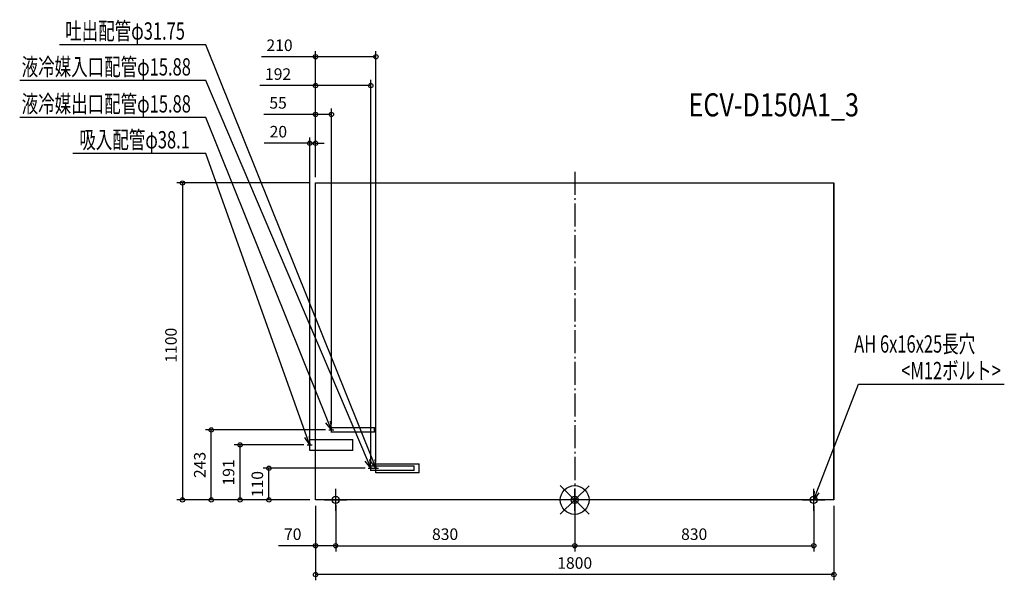
# Model space of a CAD drawing. Extents: x -1927 to 1492, y -279 to 1667.
import ezdxf

# ---------------------------------------------------------------- set-up
doc = ezdxf.new("R2010")
doc.units = 0
doc.header["$LTSCALE"] = 20
doc.header["$MEASUREMENT"] = 0
doc.header["$PDMODE"] = 3
doc.header["$PDSIZE"] = -2
doc.linetypes.add('DASHDOT', pattern=[5.5, 4, -0.6, 0.3, -0.6])
doc.layers.get('0').update_dxf_attribs({"linetype": 'CONTINUOUS'})
doc.layers.get('DEFPOINTS').update_dxf_attribs({"linetype": 'CONTINUOUS'})
for name, color, linetype in [('ARRANGE', 1, 'CONTINUOUS'), ('BASIS', 6, 'DASHDOT'), ('DETAIL', 5, 'CONTINUOUS'), ('ETC', 61, 'CONTINUOUS'), ('FIX', 11, 'CONTINUOUS'), ('NOTE', 4, 'CONTINUOUS'), ('OUTLINE', 3, 'CONTINUOUS'), ('SIZE', 30, 'CONTINUOUS')]:
    doc.layers.add(name, color=color, linetype=linetype)
doc.styles.get("Standard").update_dxf_attribs({"font": 'SIMPLEX', "width": 0.9, "bigfont": 'BIGFONT'})
doc.styles.add('STANDARD1', font='MONOTXT.shx', dxfattribs={"width": 0.7, "height": 60, "bigfont": 'BIGFONT.shx'})
doc.styles.add('STANDARD_MODELNAME', font='MONOTXT.shx', dxfattribs={"width": 0.8, "height": 80, "bigfont": 'BIGFONT.shx'})
doc.dimstyles.new('kaigai_CADSYMBOL', dxfattribs={"dimtxt": 40, "dimasz": 30, "dimexe": 20, "dimexo": 20, "dimgap": 20, "dimtad": 1, "dimdec": 1, "dimdsep": 46, "dimtxsty": 'STANDARD', "dimblk": 'SMALL', "dimcen": 0.09, "dimadec": 0, "dimazin": 2, "dimtfac": 1, "dimtdec": 1, "dimtmove": 0, "dimatfit": 3, "dimldrblk": 'OPEN30', "dimfxl": 1, "dimtolj": 1, "dimtzin": 0, "dimarcsym": 0})

# ---------------------------------------------------------------- blocks, each defined once
blk = doc.blocks.new('_Small')
at = {"color": 0, "linetype": 'ByBlock', "lineweight": -2}
blk.add_circle((0, 0), 0.25, dxfattribs=at)
blk = doc.blocks.new('*D16')
at = {"layer": 'DEFPOINTS', "color": 0}
for p in [(-900, 0), (-830, 0), (-830, -158.8)]:
    blk.add_point(p, dxfattribs=at)
at = {"layer": 'SIZE', "color": 0, "linetype": 'ByBlock', "lineweight": -2}
for p, q in [((-900, -20), (-900, -178.8)), ((-830, -20), (-830, -178.8)), ((-900, -158.8), (-1028.3, -158.8)), ((-830, -158.8), (-900, -158.8))]:
    blk.add_line(p, q, dxfattribs=at)
at = {"layer": 'SIZE', "color": 0, "lineweight": -2, "xscale": 30, "yscale": 30, "zscale": 30, "rotation": 180}
blk.add_blockref('_Small', (-900, -158.8), dxfattribs=at)
at = {"layer": 'SIZE', "color": 0, "lineweight": -2, "xscale": 30, "yscale": 30, "zscale": 30}
blk.add_blockref('_Small', (-830, -158.8), dxfattribs=at)
at = {"layer": 'SIZE', "color": 0, "insert": (-979.1, -118.8), "char_height": 40, "attachment_point": 5}
blk.add_mtext('\\A1;70', dxfattribs=at)
blk = doc.blocks.new('_Open30')
at = {"layer": 'NOTE'}
for p, q in [((-1, 0.27), (0, 0)), ((0, 0), (-1, -0.27)), ((0, 0), (-1, 0))]:
    blk.add_line(p, q, dxfattribs=at)
blk = doc.blocks.new('*D17')
at = {"layer": 'DEFPOINTS', "color": 0}
for p in [(-830, 2), (0, 2), (0, -158.8)]:
    blk.add_point(p, dxfattribs=at)
at = {"layer": 'SIZE', "color": 0, "linetype": 'ByBlock', "lineweight": -2}
for p, q in [((-830, -18), (-830, -178.8)), ((0, -18), (0, -178.8)), ((-830, -158.8), (0, -158.8))]:
    blk.add_line(p, q, dxfattribs=at)
at = {"layer": 'SIZE', "color": 0, "lineweight": -2, "xscale": 30, "yscale": 30, "zscale": 30, "rotation": 180}
blk.add_blockref('_Small', (-830, -158.8), dxfattribs=at)
at = {"layer": 'SIZE', "color": 0, "lineweight": -2, "xscale": 30, "yscale": 30, "zscale": 30}
blk.add_blockref('_Small', (0, -158.8), dxfattribs=at)
at = {"layer": 'SIZE', "color": 0, "insert": (-450, -118.8), "char_height": 40, "attachment_point": 5}
blk.add_mtext('\\A1;830', dxfattribs=at)
blk = doc.blocks.new('*D18')
at = {"layer": 'DEFPOINTS', "color": 0}
for p in [(-900, 0), (900, 0), (-900, -258.8)]:
    blk.add_point(p, dxfattribs=at)
at = {"layer": 'SIZE', "color": 0, "linetype": 'ByBlock', "lineweight": -2}
for p, q in [((-900, -20), (-900, -278.8)), ((900, -20), (900, -278.8)), ((900, -258.8), (-900, -258.8))]:
    blk.add_line(p, q, dxfattribs=at)
at = {"layer": 'SIZE', "color": 0, "lineweight": -2, "xscale": 30, "yscale": 30, "zscale": 30, "rotation": 180}
blk.add_blockref('_Small', (-900, -258.8), dxfattribs=at)
at = {"layer": 'SIZE', "color": 0, "lineweight": -2, "xscale": 30, "yscale": 30, "zscale": 30}
blk.add_blockref('_Small', (900, -258.8), dxfattribs=at)
at = {"layer": 'SIZE', "color": 0, "insert": (0, -218.8), "char_height": 40, "attachment_point": 5}
blk.add_mtext('\\A1;1800', dxfattribs=at)
blk = doc.blocks.new('*D19')
at = {"layer": 'DEFPOINTS', "color": 0}
for p in [(-900, 1100), (-1362, 0), (-900, 0)]:
    blk.add_point(p, dxfattribs=at)
at = {"layer": 'SIZE', "color": 0, "linetype": 'ByBlock', "lineweight": -2}
for p, q in [((-920, 1100), (-1382, 1100)), ((-1362, 1100), (-1362, 0)), ((-920, 0), (-1382, 0))]:
    blk.add_line(p, q, dxfattribs=at)
at = {"layer": 'SIZE', "color": 0, "lineweight": -2, "xscale": 30, "yscale": 30, "zscale": 30}
for p, rotation in [((-1362, 1100), 90), ((-1362, 0), 270)]:
    blk.add_blockref('_Small', p, dxfattribs=dict(at, rotation=rotation))
at = {"layer": 'SIZE', "color": 0, "insert": (-1402, 537), "char_height": 40, "attachment_point": 5, "rotation": 90}
blk.add_mtext('\\A1;1100', dxfattribs=at)
blk = doc.blocks.new('*D20')
at = {"layer": 'DEFPOINTS', "color": 0}
for p in [(-920, 1238), (-900, 1100), (-920, 191)]:
    blk.add_point(p, dxfattribs=at)
at = {"layer": 'SIZE', "color": 0, "linetype": 'ByBlock', "lineweight": -2}
for p, q in [((-920, 1238), (-1078.3, 1238)), ((-920, 211), (-920, 1258)), ((-900, 1238), (-920, 1238)), ((-900, 1120), (-900, 1258)), ((-900, 1238), (-870, 1238))]:
    blk.add_line(p, q, dxfattribs=at)
at = {"layer": 'SIZE', "color": 0, "lineweight": -2, "xscale": 30, "yscale": 30, "zscale": 30}
blk.add_blockref('_Small', (-920, 1238), dxfattribs=at)
at = {"layer": 'SIZE', "color": 0, "lineweight": -2, "xscale": 30, "yscale": 30, "zscale": 30, "rotation": 180}
blk.add_blockref('_Small', (-900, 1238), dxfattribs=at)
at = {"layer": 'SIZE', "color": 0, "insert": (-1029.1, 1278), "char_height": 40, "attachment_point": 5}
blk.add_mtext('\\A1;20', dxfattribs=at)
blk = doc.blocks.new('*D21')
at = {"layer": 'DEFPOINTS', "color": 0}
for p in [(-845, 1338), (-900, 1100), (-845, 243)]:
    blk.add_point(p, dxfattribs=at)
at = {"layer": 'SIZE', "color": 0, "linetype": 'ByBlock', "lineweight": -2}
for p, q in [((-900, 1338), (-1079.2, 1338)), ((-900, 1120), (-900, 1358)), ((-845, 1338), (-900, 1338)), ((-845, 263), (-845, 1358))]:
    blk.add_line(p, q, dxfattribs=at)
at = {"layer": 'SIZE', "color": 0, "lineweight": -2, "xscale": 30, "yscale": 30, "zscale": 30, "rotation": 180}
blk.add_blockref('_Small', (-900, 1338), dxfattribs=at)
at = {"layer": 'SIZE', "color": 0, "lineweight": -2, "xscale": 30, "yscale": 30, "zscale": 30}
blk.add_blockref('_Small', (-845, 1338), dxfattribs=at)
at = {"layer": 'SIZE', "color": 0, "insert": (-1030, 1378), "char_height": 40, "attachment_point": 5}
blk.add_mtext('\\A1;55', dxfattribs=at)
blk = doc.blocks.new('*D22')
at = {"layer": 'DEFPOINTS', "color": 0}
for p in [(-708, 1438), (-900, 1100), (-708, 110)]:
    blk.add_point(p, dxfattribs=at)
at = {"layer": 'SIZE', "color": 0, "linetype": 'ByBlock', "lineweight": -2}
for p, q in [((-900, 1438), (-1092.9, 1438)), ((-900, 1120), (-900, 1458)), ((-708, 1438), (-900, 1438)), ((-708, 130), (-708, 1458))]:
    blk.add_line(p, q, dxfattribs=at)
at = {"layer": 'SIZE', "color": 0, "lineweight": -2, "xscale": 30, "yscale": 30, "zscale": 30, "rotation": 180}
blk.add_blockref('_Small', (-900, 1438), dxfattribs=at)
at = {"layer": 'SIZE', "color": 0, "lineweight": -2, "xscale": 30, "yscale": 30, "zscale": 30}
blk.add_blockref('_Small', (-708, 1438), dxfattribs=at)
at = {"layer": 'SIZE', "color": 0, "insert": (-1030, 1478), "char_height": 40, "attachment_point": 5}
blk.add_mtext('\\A1;192', dxfattribs=at)
blk = doc.blocks.new('*D23')
at = {"layer": 'DEFPOINTS', "color": 0}
for p in [(-690, 1538), (-900, 1100), (-690, 110)]:
    blk.add_point(p, dxfattribs=at)
at = {"layer": 'SIZE', "color": 0, "linetype": 'ByBlock', "lineweight": -2}
for p, q in [((-900, 1120), (-900, 1558)), ((-690, 130), (-690, 1558)), ((-900, 1538), (-1087.7, 1538)), ((-690, 1538), (-900, 1538))]:
    blk.add_line(p, q, dxfattribs=at)
at = {"layer": 'SIZE', "color": 0, "lineweight": -2, "xscale": 30, "yscale": 30, "zscale": 30, "rotation": 180}
blk.add_blockref('_Small', (-900, 1538), dxfattribs=at)
at = {"layer": 'SIZE', "color": 0, "lineweight": -2, "xscale": 30, "yscale": 30, "zscale": 30}
blk.add_blockref('_Small', (-690, 1538), dxfattribs=at)
at = {"layer": 'SIZE', "color": 0, "insert": (-1024.9, 1578), "char_height": 40, "attachment_point": 5}
blk.add_mtext('\\A1;210', dxfattribs=at)
blk = doc.blocks.new('*D24')
at = {"layer": 'DEFPOINTS', "color": 0}
for p in [(-1062, 110), (-708, 110), (-900, 0)]:
    blk.add_point(p, dxfattribs=at)
at = {"layer": 'SIZE', "color": 0, "linetype": 'ByBlock', "lineweight": -2}
for p, q in [((-728, 110), (-1082, 110)), ((-1062, 0), (-1062, 110)), ((-920, 0), (-1082, 0))]:
    blk.add_line(p, q, dxfattribs=at)
at = {"layer": 'SIZE', "color": 0, "lineweight": -2, "xscale": 30, "yscale": 30, "zscale": 30}
for p, rotation in [((-1062, 110), 90), ((-1062, 0), 270)]:
    blk.add_blockref('_Small', p, dxfattribs=dict(at, rotation=rotation))
at = {"layer": 'SIZE', "color": 0, "insert": (-1102, 55), "char_height": 40, "attachment_point": 5, "rotation": 90}
blk.add_mtext('\\A1;110', dxfattribs=at)
blk = doc.blocks.new('*D25')
at = {"layer": 'DEFPOINTS', "color": 0}
for p in [(-1162, 191), (-920, 191), (-900, 0)]:
    blk.add_point(p, dxfattribs=at)
at = {"layer": 'SIZE', "color": 0, "linetype": 'ByBlock', "lineweight": -2}
for p, q in [((-940, 191), (-1182, 191)), ((-1162, 0), (-1162, 191)), ((-920, 0), (-1182, 0))]:
    blk.add_line(p, q, dxfattribs=at)
at = {"layer": 'SIZE', "color": 0, "lineweight": -2, "xscale": 30, "yscale": 30, "zscale": 30}
for p, rotation in [((-1162, 191), 90), ((-1162, 0), 270)]:
    blk.add_blockref('_Small', p, dxfattribs=dict(at, rotation=rotation))
at = {"layer": 'SIZE', "color": 0, "insert": (-1202, 95.5), "char_height": 40, "attachment_point": 5, "rotation": 90}
blk.add_mtext('\\A1;191', dxfattribs=at)
blk = doc.blocks.new('*D26')
at = {"layer": 'DEFPOINTS', "color": 0}
for p in [(-1262, 243), (-845, 243), (-900, 0)]:
    blk.add_point(p, dxfattribs=at)
at = {"layer": 'SIZE', "color": 0, "linetype": 'ByBlock', "lineweight": -2}
for p, q in [((-865, 243), (-1282, 243)), ((-1262, 0), (-1262, 243)), ((-920, 0), (-1282, 0))]:
    blk.add_line(p, q, dxfattribs=at)
at = {"layer": 'SIZE', "color": 0, "lineweight": -2, "xscale": 30, "yscale": 30, "zscale": 30}
for p, rotation in [((-1262, 243), 90), ((-1262, 0), 270)]:
    blk.add_blockref('_Small', p, dxfattribs=dict(at, rotation=rotation))
at = {"layer": 'SIZE', "color": 0, "insert": (-1302, 121.5), "char_height": 40, "attachment_point": 5, "rotation": 90}
blk.add_mtext('\\A1;243', dxfattribs=at)
blk = doc.blocks.new('*D15')
at = {"layer": 'DEFPOINTS', "color": 0}
for p in [(0, 0), (830, 0), (830, -158.8)]:
    blk.add_point(p, dxfattribs=at)
at = {"layer": 'SIZE', "color": 0, "linetype": 'ByBlock', "lineweight": -2}
for p, q in [((0, -20), (0, -178.8)), ((830, -20), (830, -178.8)), ((0, -158.8), (830, -158.8))]:
    blk.add_line(p, q, dxfattribs=at)
at = {"layer": 'SIZE', "color": 0, "lineweight": -2, "xscale": 30, "yscale": 30, "zscale": 30, "rotation": 180}
blk.add_blockref('_Small', (0, -158.8), dxfattribs=at)
at = {"layer": 'SIZE', "color": 0, "lineweight": -2, "xscale": 30, "yscale": 30, "zscale": 30}
blk.add_blockref('_Small', (830, -158.8), dxfattribs=at)
at = {"layer": 'SIZE', "color": 0, "insert": (415, -118.8), "char_height": 40, "attachment_point": 5}
blk.add_mtext('\\A1;830', dxfattribs=at)

msp = doc.modelspace()

# ---------------------------------------------------------------- linework, layer by layer
at = {"layer": 'ARRANGE', "color": 1, "linetype": 'Continuous'}
for p, q in [((-50.04, -49.52), (50.04, 49.52)), ((-49.96, 49.6), (49.96, -49.6))]:
    msp.add_line(p, q, dxfattribs=at)
msp.add_circle((0, 0), 50, dxfattribs=at)
at = {"layer": 'BASIS', "color": 6, "linetype": 'DASHDOT'}
msp.add_line((0, 1139.25), (0, -76.45), dxfattribs=at)
at = {"layer": 'DETAIL'}
for p, q in [((-900, 0), (-900, 1100)), ((-900, 1100), (-900, 1100)), ((-900, 1100), (900, 1100)), ((900, 0), (900, 1100)), ((900, 1100), (900, 1100)), ((-845, 250.94), (-695, 250.94)), ((-845, 235.06), (-845, 250.94)), ((-695, 235.06), (-695, 250.94)), ((-920, 210.05), (-770, 210.05)), ((-920, 171.95), (-920, 210.05)), ((-695, 235.06), (-845, 235.06)), ((-770, 171.95), (-770, 210.05)), ((-770, 171.95), (-920, 171.95)), ((-708, 117.94), (-558, 117.94)), ((-708, 102.06), (-708, 117.94)), ((-690, 125.87), (-540, 125.87)), ((-690, 94.12), (-690, 125.87)), ((-558, 102.06), (-558, 117.94)), ((-540, 94.12), (-540, 125.87)), ((-558, 102.06), (-708, 102.06)), ((-540, 94.12), (-690, 94.12)), ((-900, 2), (-900, 2)), ((-900, 2), (900, 2)), ((900, 0), (-900, 0)), ((-838, 0), (-838, 2)), ((-838, 2), (-838, 2)), ((-838, 0), (-838, 0)), ((-822, 2), (-822, 0)), ((-822, 2), (-822, 2)), ((-8, 0), (-8, 2)), ((-8, 2), (-8, 2)), ((-8, 0), (-8, 0)), ((8, 2), (8, 0)), ((8, 2), (8, 2)), ((8, 0), (8, 0)), ((822, 0), (822, 2)), ((822, 2), (822, 2)), ((822, 0), (822, 0)), ((838, 2), (838, 0)), ((838, 2), (838, 2)), ((838, 0), (838, 0)), ((900, 2), (900, 2)), ((900, 0), (900, 0)), ((-900, 0), (-900, 0)), ((-893, 0), (-893, 0)), ((-822, 0), (-822, 0)), ((-7, 0), (-7, 0)), ((0, 0), (0, 0)), ((893, 0), (893, 0))]:
    msp.add_line(p, q, dxfattribs=at)
at = {"layer": 'FIX', "color": 11, "linetype": 'Continuous'}
for centre in [(-830, 0), (0, 0), (830, 0)]:
    msp.add_circle(centre, 12.42, dxfattribs=at)
at = {"layer": 'NOTE'}
for p, q in [((-1280.92, 1579.83), (-1789.57, 1579.83)), ((-701.19, 137.83), (-1280.92, 1579.83)), ((-1280.92, 1455.31), (-1927.31, 1455.31)), ((-719.75, 137.6), (-1280.92, 1455.31)), ((-1280.92, 1326.91), (-1927.31, 1326.91)), ((-856.19, 270.83), (-1280.92, 1326.91)), ((-1280.92, 1202.39), (-1742.88, 1202.39)), ((-930.08, 219.25), (-1280.92, 1202.39)), ((840.87, 27.96), (985.98, 401.28)), ((985.98, 401.28), (1491.96, 401.28)), ((-848.74, 273.83), (-845, 243)), ((-845, 243), (-863.65, 267.83)), ((-845, 243), (-856.19, 270.83)), ((-853.86, 243), (-836.14, 243)), ((-845, 234.14), (-845, 251.86)), ((-920, 191), (-937.65, 216.55)), ((-920, 191), (-930.08, 219.25)), ((-922.51, 221.96), (-920, 191)), ((-928.86, 191), (-911.14, 191)), ((-920, 182.14), (-920, 199.86)), ((-708, 110), (-719.75, 137.6)), ((-712.36, 140.75), (-708, 110)), ((-690, 110), (-701.19, 137.83)), ((-693.73, 140.83), (-690, 110)), ((-708, 110), (-727.15, 134.45)), ((-716.86, 110), (-699.14, 110)), ((-690, 110), (-708.65, 134.84)), ((-708, 101.14), (-708, 118.86)), ((-698.86, 110), (-681.14, 110)), ((-690, 101.14), (-690, 118.86)), ((-830, -38.3), (-830, 38.3)), ((0, -38.3), (0, 38.3)), ((830, -38.3), (830, 38.3)), ((830, 0), (833.38, 30.87)), ((830, 0), (840.87, 27.96)), ((848.36, 25.05), (830, 0)), ((-868.3, 0), (-791.7, 0)), ((38.3, 0), (-38.3, 0)), ((791.7, 0), (868.3, 0))]:
    msp.add_line(p, q, dxfattribs=at)
at = {"layer": 'OUTLINE'}
for p, q in [((-900, 0), (-900, 1100)), ((-900, 1100), (900, 1100)), ((900, 1100), (900, 0)), ((900, 0), (-900, 0))]:
    msp.add_line(p, q, dxfattribs=at)

# ---------------------------------------------------------------- texts
at = {"layer": 'ETC', "color": 61, "linetype": 'Continuous', "style": 'STANDARD_MODELNAME', "width": 0.8}
msp.add_text('ECV-D150A1_3', height=80, rotation=360, dxfattribs=at).set_placement((395.45, 1331.17))
at = {"layer": 'NOTE', "color": 4, "linetype": 'Continuous', "style": 'STANDARD1', "width": 0.7}
for s, rotation, p in [('吐出配管φ31.75', 0, (-1769.32, 1597.51)), ('液冷媒入口配管φ15.88', 0, (-1920.52, 1472.99)), ('液冷媒出口配管φ15.88', 0, (-1920.52, 1344.59)), ('吸入配管φ38.1', 0, (-1720.32, 1220.07)), ('AH 6x16x25長穴', 360, (970.83, 511.38)), ('<M12ボルト>', 360, (1134.18, 418.96))]:
    msp.add_text(s, height=60, rotation=rotation, dxfattribs=at).set_placement(p)

# ---------------------------------------------------------------- dimensions: what is measured, and where the dimension line sits
at = {"layer": 'SIZE'}
for base, p1, p2, angle, override, picture, middle in [((-690, 1538.03), (-900, 1100), (-690, 110), 180, {"dimarcsym": 1}, '*D23', (-1024.87, 1538.03)), ((-708, 1438.03), (-900, 1100), (-708, 110), 180, {"dimarcsym": 1}, '*D22', (-1030.05, 1438.03)), ((-845, 1338.03), (-900, 1100), (-845, 243), 180, {"dimarcsym": 1}, '*D21', (-1030.05, 1338.03)), ((-920, 1238.03), (-900, 1100), (-920, 191), 180, {"dimarcsym": 1}, '*D20', (-1029.14, 1238.03)), ((-1362, 0), (-900, 1100), (-900, 0), 90, {"dimtmove": 0, "dimarcsym": 1}, '*D19', (-1362, 537.01)), ((-1262, 243), (-900, 0), (-845, 243), 90, {"dimarcsym": 1}, '*D26', (-1262, 121.5)), ((-1162, 191), (-900, 0), (-920, 191), 90, {"dimarcsym": 1}, '*D25', (-1162, 95.5)), ((-1062, 110), (-900, 0), (-708, 110), 90, {"dimarcsym": 1}, '*D24', (-1062, 55)), ((0, -158.8), (-830, 2), (0, 2), 180, {"dimtmove": 0, "dimarcsym": 1}, '*D17', (-450, -158.8)), ((-830, -158.8), (-900, 0), (-830, 0), 180, {"dimarcsym": 1}, '*D16', (-979.14, -158.8)), ((-900, -258.8), (900, 0), (-900, 0), 180, {"dimarcsym": 1}, '*D18', (0, -258.8))]:
    dim = msp.add_linear_dim(base=base, p1=p1, p2=p2, angle=angle, dimstyle='kaigai_CADSYMBOL', override=override, dxfattribs=at)
    dim.commit()
    dim.dimension.update_dxf_attribs({"geometry": picture, "text_midpoint": middle, "dimtype": 160})
dim = msp.add_linear_dim(base=(830, -158.8), p1=(0, 0), p2=(830, 0), angle=180, dimstyle='kaigai_CADSYMBOL', override={"dimarcsym": 1}, dxfattribs=at)
dim.commit()
dim.dimension.update_dxf_attribs({"geometry": '*D15', "text_midpoint": (415, -118.8)})

doc.saveas('drawing.dxf')
